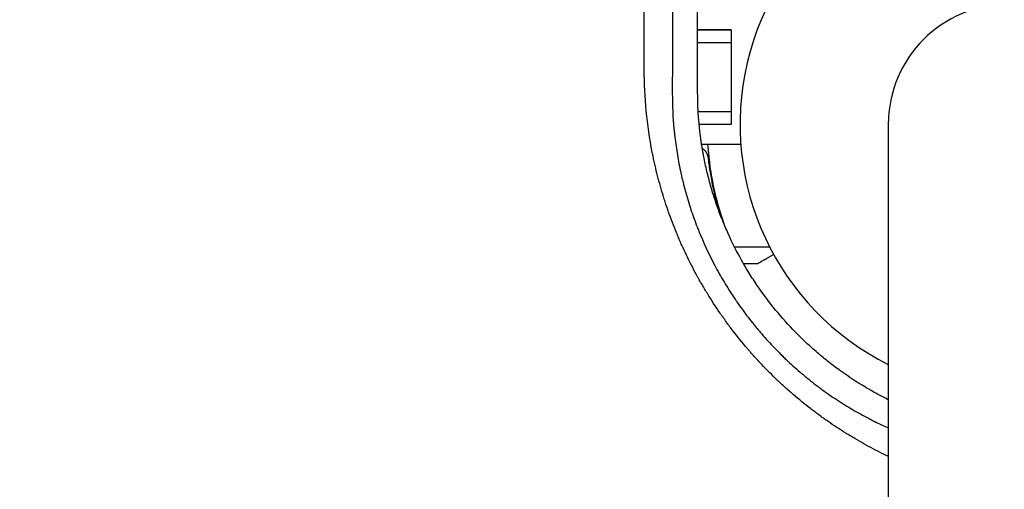
# Model space of a CAD drawing. Units: millimetres. Extents: x -6186 to 9142, y -6112 to 6090.
# Drawn here: x 883 to 1081, y -3002 to -2908 of the extents above; entities that cross this region are included whole.
import ezdxf

# ---------------------------------------------------------------- set-up
doc = ezdxf.new("R2010")
doc.units = ezdxf.units.MM
doc.header["$LTSCALE"] = 20
doc.layers.add('2d', color=230, linetype='Continuous')

msp = doc.modelspace()

# ---------------------------------------------------------------- linework, layer by layer
at = {"layer": '2d'}
for p, q in [((1026.2, -2910, 3389.09), (1019.41, -2909.88, 3389.09)), ((1019.41, -2910, 3389.09), (1026.2, -2910, 3389.09)), ((1026.2, -2910, 3389.09), (1026.2, -2929, 3389.09)), ((1019.42, -2912.5, 3389.09), (1026.2, -2912.5, 3389.09)), ((1009.12, -2926.5, 3389.09), (1009.12, -2926.5, 3389.09)), ((1026.2, -2926.5, 3389.09), (1019.57, -2926.5, 3389.09)), ((1009.41, -2929, 3389.09), (1009.41, -2929, 3389.09)), ((1009.45, -2929.29, 3389.09), (1009.45, -2929.29, 3389.09)), ((1026.2, -2929, 3389.09), (1019.76, -2929, 3389.09)), ((1026.2, -2929, 3389.09), (1019.78, -2929.11, 3389.09)), ((1057.85, -2928.99, 3389.09), (1057.85, -4010.99, 3389.09)), ((1020.26, -2933, 3389.09), (1028.15, -2933, 3389.09)), ((1021.7, -2936.8, 3389.09), (1021.7, -2935.05, 3389.09)), ((1026.89, -2953.65, 3389.09), (1033.96, -2953.65, 3389.09)), ((1028.7, -2957, 3389.09), (1031.5, -2957, 3389.09))]:
    msp.add_line(p, q, dxfattribs=at)
for radius, start, end in [(54, 296.5656, 243.4344), (24.15, 0, 180)]:
    msp.add_arc((1082, -2928.99, 3389.09), radius, start, end, dxfattribs=at)
for points, knots in [([(943.86, -2635.59, 3389.09), (938.19, -2641.16, 3389.09), (932.4, -2646.86, 3389.09), (923.52, -2655.6, 3389.09), (920.53, -2658.55, 3389.09), (915.99, -2663.02, 3389.09), (913.71, -2665.26, 3389.09), (911.03, -2667.9, 3389.09), (909.68, -2669.23, 3389.09), (909.01, -2669.9, 3389.09), (908.67, -2670.23, 3389.09), (908.5, -2670.4, 3389.09), (908.42, -2670.48, 3389.09), (908.38, -2670.51, 3389.09), (908.36, -2670.54, 3389.09), (908.35, -2670.55, 3389.09), (902.49, -2676.32, 3389.09), (896.54, -2682.19, 3389.09), (887.46, -2691.15, 3389.09), (884.4, -2694.17, 3389.09), (879.77, -2698.74, 3389.09), (877.45, -2701.03, 3389.09), (874.72, -2703.72, 3389.09), (873.35, -2705.08, 3389.09), (872.67, -2705.75, 3389.09), (872.33, -2706.09, 3389.09), (872.15, -2706.26, 3389.09), (872.07, -2706.35, 3389.09), (872.03, -2706.38, 3389.09), (872.01, -2706.41, 3389.09), (871.99, -2706.42, 3389.09), (860.22, -2718.05, 3389.09), (848.07, -2730.05, 3389.09), (829.28, -2748.64, 3389.09), (822.92, -2754.94, 3389.09), (813.24, -2764.52, 3389.09), (809.98, -2767.75, 3389.09), (805.07, -2772.61, 3389.09), (802.6, -2775.06, 3389.09), (799.71, -2777.92, 3389.09), (798.26, -2779.36, 3389.09), (797.53, -2780.08, 3389.09), (797.17, -2780.44, 3389.09), (796.98, -2780.62, 3389.09), (796.89, -2780.71, 3389.09), (796.85, -2780.75, 3389.09), (796.83, -2780.78, 3389.09), (796.81, -2780.79, 3389.09), (784.46, -2793.03, 3389.09), (771.75, -2805.62, 3389.09), (752.13, -2825.09, 3389.09), (745.5, -2831.67, 3389.09), (735.41, -2841.68, 3389.09), (730.33, -2846.72, 3389.09), (724.34, -2852.67, 3389.09), (721.33, -2855.66, 3389.09), (719.82, -2857.16, 3389.09), (719.06, -2857.91, 3389.09), (718.69, -2858.28, 3389.09), (718.5, -2858.47, 3389.09), (718.4, -2858.56, 3389.09), (718.36, -2858.6, 3389.09), (718.33, -2858.63, 3389.09), (718.32, -2858.64, 3389.09), (705.26, -2871.61, 3389.09), (691.92, -2884.86, 3389.09), (671.48, -2905.18, 3389.09), (664.59, -2912.03, 3389.09), (654.15, -2922.41, 3389.09), (648.9, -2927.62, 3389.09), (642.73, -2933.76, 3389.09), (639.63, -2936.84, 3389.09), (638.08, -2938.38, 3389.09), (637.31, -2939.16, 3389.09), (636.92, -2939.54, 3389.09), (636.72, -2939.73, 3389.09), (636.64, -2939.82, 3389.09), (636.59, -2939.87, 3389.09), (636.56, -2939.9, 3389.09), (623.06, -2953.33, 3389.09), (609.31, -2967.01, 3389.09), (588.29, -2987.93, 3389.09), (581.21, -2994.98, 3389.09), (570.5, -3005.65, 3389.09), (565.11, -3011.01, 3389.09), (558.79, -3017.3, 3389.09), (555.62, -3020.46, 3389.09), (554.03, -3022.05, 3389.09), (553.23, -3022.84, 3389.09), (552.83, -3023.24, 3389.09), (552.64, -3023.43, 3389.09), (552.55, -3023.52, 3389.09), (552.49, -3023.58, 3389.09), (552.46, -3023.6, 3389.09), (545.39, -3030.65, 3389.09), (538.3, -3037.72, 3389.09), (527.59, -3048.38, 3389.09), (522.22, -3053.73, 3389.09), (515.93, -3060, 3389.09), (512.78, -3063.14, 3389.09), (511.2, -3064.71, 3389.09), (510.41, -3065.5, 3389.09), (510.02, -3065.89, 3389.09), (509.85, -3066.06, 3389.09), (509.74, -3066.18, 3389.09), (509.68, -3066.23, 3389.09), (502.53, -3073.36, 3389.09), (495.37, -3080.5, 3389.09), (484.54, -3091.29, 3389.09), (479.1, -3096.71, 3389.09), (472.72, -3103.07, 3389.09), (469.52, -3106.26, 3389.09), (467.92, -3107.86, 3389.09), (467.12, -3108.66, 3389.09), (466.72, -3109.06, 3389.09), (466.51, -3109.26, 3389.09), (466.43, -3109.35, 3389.09), (466.37, -3109.41, 3389.09), (466.34, -3109.43, 3389.09), (452.05, -3123.69, 3389.09), (437.62, -3138.08, 3389.09), (415.75, -3159.89, 3389.09), (408.43, -3167.21, 3389.09), (397.38, -3178.23, 3389.09), (391.84, -3183.75, 3389.09), (385.36, -3190.23, 3389.09), (382.11, -3193.47, 3389.09), (380.49, -3195.09, 3389.09), (379.67, -3195.9, 3389.09), (379.33, -3196.25, 3389.09), (379.09, -3196.48, 3389.09), (378.98, -3196.6, 3389.09), (371.52, -3204.04, 3389.09), (364.17, -3211.37, 3389.09), (353.15, -3222.38, 3389.09), (347.64, -3227.88, 3389.09), (341.21, -3234.31, 3389.09), (337.99, -3237.52, 3389.09), (336.61, -3238.9, 3389.09), (335.69, -3239.81, 3389.09), (335.23, -3240.27, 3389.09), (334.31, -3241.19, 3389.09), (333.85, -3241.65, 3389.09), (333.16, -3242.34, 3389.09), (332.93, -3242.57, 3389.09), (332.58, -3242.92, 3389.09), (332.41, -3243.09, 3389.09), (332.21, -3243.29, 3389.09), (332.11, -3243.39, 3389.09), (332.06, -3243.44, 3389.09), (332.04, -3243.46, 3389.09), (332.02, -3243.48, 3389.09), (332.01, -3243.48, 3389.09), (331.63, -3243.87, 3389.09), (331, -3244.49, 3389.09), (330.16, -3245.34, 3389.09), (329.71, -3245.78, 3389.09), (329.48, -3246.01, 3389.09), (329.36, -3246.13, 3389.09), (329.3, -3246.19, 3389.09), (329.28, -3246.22, 3389.09), (329.26, -3246.23, 3389.09), (329.25, -3246.24, 3389.09), (328.32, -3247.17, 3389.09), (326.94, -3248.55, 3389.09), (325.55, -3249.93, 3389.09), (324.63, -3250.85, 3389.09), (324.17, -3251.31, 3389.09), (321.86, -3253.61, 3389.09), (319.09, -3256.38, 3389.09), (316.32, -3259.14, 3389.09), (314.48, -3260.98, 3389.09), (313.56, -3261.9, 3389.09), (306.55, -3268.88, 3389.09), (300.46, -3274.95, 3389.09), (294.37, -3281.01, 3389.09)], [0, 0, 0, 0, 0.03125, 0.03125, 0.046875, 0.046875, 0.0546875, 0.0585937, 0.0605469, 0.0615234, 0.0620117, 0.0622559, 0.0623779, 0.062439, 0.062439, 0.0625, 0.0625, 0.09375, 0.09375, 0.109375, 0.109375, 0.1171875, 0.1210937, 0.1230469, 0.1240234, 0.1245117, 0.1247559, 0.1248779, 0.124939, 0.124939, 0.125, 0.125, 0.1875, 0.1875, 0.21875, 0.21875, 0.234375, 0.234375, 0.2421875, 0.2460937, 0.2480469, 0.2490234, 0.2495117, 0.2497559, 0.2498779, 0.249939, 0.249939, 0.25, 0.25, 0.3125, 0.3125, 0.34375, 0.34375, 0.359375, 0.3671875, 0.3710937, 0.3730469, 0.3740234, 0.3745117, 0.3747559, 0.3748779, 0.374939, 0.374939, 0.375, 0.375, 0.4375, 0.4375, 0.46875, 0.46875, 0.484375, 0.4921875, 0.4960937, 0.4980469, 0.4990234, 0.4995117, 0.4997559, 0.4998779, 0.4998779, 0.5, 0.5, 0.5625, 0.5625, 0.59375, 0.59375, 0.609375, 0.6171875, 0.6210937, 0.6230469, 0.6240234, 0.6245117, 0.6247559, 0.6248779, 0.6248779, 0.625, 0.625, 0.65625, 0.65625, 0.671875, 0.6796875, 0.6835937, 0.6855469, 0.6865234, 0.6870117, 0.6872559, 0.6872559, 0.6875, 0.6875, 0.71875, 0.71875, 0.734375, 0.7421875, 0.7460937, 0.7480469, 0.7490234, 0.7495117, 0.7497559, 0.7498779, 0.7498779, 0.75, 0.75, 0.8125, 0.8125, 0.84375, 0.84375, 0.859375, 0.8671875, 0.8710937, 0.8730469, 0.8740234, 0.8745117, 0.8745117, 0.875, 0.875, 0.90625, 0.90625, 0.921875, 0.9296875, 0.9335938, 0.9355469, 0.9355469, 0.9375, 0.9375, 0.9394531, 0.9394531, 0.9404297, 0.9404297, 0.940918, 0.9411621, 0.9412842, 0.9413452, 0.9413757, 0.9413757, 0.9414063, 0.9414063, 0.9433594, 0.9443359, 0.9448242, 0.9450684, 0.9451904, 0.9452515, 0.945282, 0.945282, 0.9453125, 0.9453125, 0.9492188, 0.9511719, 0.9511719, 0.953125, 0.953125, 0.9609375, 0.9648438, 0.9648438, 0.96875, 0.96875, 0.9944314, 0.9944314, 0.9944314, 0.9944314]), ([(610.18, -2974.73, 3389.09), (613.71, -2971.2, 3389.09), (617.24, -2967.66, 3389.09), (627.42, -2957.48, 3389.09), (634.08, -2950.82, 3389.09), (644.08, -2940.82, 3389.09), (649.08, -2935.81, 3389.09), (654.92, -2929.97, 3389.09), (657.84, -2927.05, 3389.09), (659.3, -2925.59, 3389.09), (660.03, -2924.86, 3389.09), (660.4, -2924.49, 3389.09), (660.58, -2924.31, 3389.09), (660.67, -2924.22, 3389.09), (660.71, -2924.18, 3389.09), (660.74, -2924.15, 3389.09), (660.75, -2924.14, 3389.09), (674.87, -2910.02, 3389.09), (688.3, -2896.58, 3389.09), (707.5, -2877.38, 3389.09), (713.74, -2871.14, 3389.09), (722.86, -2862.01, 3389.09), (725.86, -2859.01, 3389.09), (730.3, -2854.56, 3389.09), (732.51, -2852.36, 3389.09), (735.06, -2849.81, 3389.09), (736.33, -2848.54, 3389.09), (736.96, -2847.9, 3389.09), (737.28, -2847.59, 3389.09), (737.43, -2847.43, 3389.09), (737.51, -2847.35, 3389.09), (737.55, -2847.32, 3389.09), (737.57, -2847.29, 3389.09), (737.58, -2847.28, 3389.09), (750.16, -2834.7, 3389.09), (762.6, -2822.25, 3389.09), (781.07, -2803.77, 3389.09), (787.19, -2797.65, 3389.09), (796.32, -2788.51, 3389.09), (800.88, -2783.95, 3389.09), (806.17, -2778.66, 3389.09), (808.81, -2776.02, 3389.09), (810.12, -2774.7, 3389.09), (810.78, -2774.04, 3389.09), (811.11, -2773.71, 3389.09), (811.28, -2773.55, 3389.09), (811.36, -2773.47, 3389.09), (811.39, -2773.43, 3389.09), (811.42, -2773.41, 3389.09), (811.43, -2773.4, 3389.09), (824.27, -2760.55, 3389.09), (836.48, -2748.33, 3389.09), (853.9, -2730.89, 3389.09), (859.56, -2725.23, 3389.09), (867.83, -2716.95, 3389.09), (870.55, -2714.23, 3389.09), (874.58, -2710.2, 3389.09), (876.58, -2708.2, 3389.09), (878.89, -2705.89, 3389.09), (880.04, -2704.74, 3389.09), (880.61, -2704.16, 3389.09), (880.9, -2703.88, 3389.09), (881.04, -2703.73, 3389.09), (881.11, -2703.66, 3389.09), (881.14, -2703.63, 3389.09), (881.16, -2703.61, 3389.09), (881.17, -2703.6, 3389.09), (886.97, -2697.8, 3389.09), (892.63, -2692.14, 3389.09), (900.91, -2683.84, 3389.09), (903.65, -2681.11, 3389.09), (909.04, -2675.7, 3389.09), (911.71, -2673.03, 3389.09), (924.88, -2659.85, 3389.09), (935.56, -2649.15, 3389.09), (946.35, -2638.35, 3389.09)], [0.4208761, 0.4208761, 0.4208761, 0.4208761, 0.4375, 0.4375, 0.46875, 0.46875, 0.484375, 0.4921875, 0.4960938, 0.4980469, 0.4990234, 0.4995117, 0.4997559, 0.4998779, 0.499939, 0.499939, 0.5, 0.5, 0.5625, 0.5625, 0.59375, 0.59375, 0.609375, 0.609375, 0.6171875, 0.6210938, 0.6230469, 0.6240234, 0.6245117, 0.6247559, 0.6248779, 0.624939, 0.624939, 0.625, 0.625, 0.6875, 0.6875, 0.71875, 0.71875, 0.734375, 0.7421875, 0.7460938, 0.7480469, 0.7490234, 0.7495117, 0.7497559, 0.7498779, 0.749939, 0.749939, 0.75, 0.75, 0.8125, 0.8125, 0.84375, 0.84375, 0.859375, 0.859375, 0.8671875, 0.8710938, 0.8730469, 0.8740234, 0.8745117, 0.8747559, 0.8748779, 0.874939, 0.874939, 0.875, 0.875, 0.90625, 0.90625, 0.921875, 0.921875, 0.9375, 0.9375, 1, 1, 1, 1]), ([(960.22, -2639.65, 3389.09), (949.51, -2650.37, 3389.09), (938.86, -2661.04, 3389.09), (925.65, -2674.26, 3389.09), (923.02, -2676.9, 3389.09), (919.73, -2680.19, 3389.09), (918.91, -2681.01, 3389.09), (918.05, -2681.88, 3389.09), (917.82, -2682.1, 3389.09), (917.76, -2682.16, 3389.09), (917.72, -2682.21, 3389.09), (917.61, -2682.32, 3389.09), (917.16, -2682.77, 3389.09), (915.34, -2684.58, 3389.09), (910.86, -2689.07, 3389.09), (906.73, -2693.2, 3389.09), (902.62, -2697.32, 3389.09), (900.57, -2699.38, 3389.09), (898.18, -2701.77, 3389.09), (896.98, -2702.97, 3389.09), (896.38, -2703.56, 3389.09), (896.09, -2703.86, 3389.09), (895.94, -2704.01, 3389.09), (895.86, -2704.09, 3389.09), (895.83, -2704.12, 3389.09), (895.81, -2704.14, 3389.09), (895.8, -2704.15, 3389.09), (884, -2715.96, 3389.09), (872.33, -2727.63, 3389.09), (855.09, -2744.89, 3389.09), (849.39, -2750.6, 3389.09), (840.9, -2759.09, 3389.09), (838.08, -2761.91, 3389.09), (833.88, -2766.12, 3389.09), (831.78, -2768.22, 3389.09), (829.34, -2770.67, 3389.09), (828.12, -2771.89, 3389.09), (827.51, -2772.49, 3389.09), (827.21, -2772.8, 3389.09), (827.05, -2772.95, 3389.09), (826.98, -2773.03, 3389.09), (826.94, -2773.06, 3389.09), (826.92, -2773.08, 3389.09), (826.91, -2773.09, 3389.09), (820.77, -2779.24, 3389.09), (814.7, -2785.31, 3389.09), (805.68, -2794.34, 3389.09), (802.69, -2797.33, 3389.09), (798.22, -2801.8, 3389.09), (795.99, -2804.03, 3389.09), (793.41, -2806.62, 3389.09), (792.12, -2807.91, 3389.09), (791.47, -2808.56, 3389.09), (791.15, -2808.88, 3389.09), (790.99, -2809.04, 3389.09), (790.91, -2809.12, 3389.09), (790.87, -2809.15, 3389.09), (790.85, -2809.18, 3389.09), (790.84, -2809.19, 3389.09), (784.54, -2815.49, 3389.09), (778.33, -2821.71, 3389.09), (769.11, -2830.93, 3389.09), (766.06, -2833.98, 3389.09), (761.5, -2838.54, 3389.09), (759.23, -2840.81, 3389.09), (756.6, -2843.45, 3389.09), (755.28, -2844.76, 3389.09), (754.63, -2845.42, 3389.09), (754.3, -2845.75, 3389.09), (754.13, -2845.91, 3389.09), (754.05, -2845.99, 3389.09), (754.02, -2846.03, 3389.09), (753.99, -2846.05, 3389.09), (753.98, -2846.06, 3389.09), (747.54, -2852.51, 3389.09), (741.19, -2858.86, 3389.09), (731.8, -2868.26, 3389.09), (728.69, -2871.37, 3389.09), (724.05, -2876.01, 3389.09), (721.75, -2878.31, 3389.09), (719.07, -2880.99, 3389.09), (717.73, -2882.33, 3389.09), (717.06, -2883, 3389.09), (716.73, -2883.33, 3389.09), (716.56, -2883.5, 3389.09), (716.48, -2883.58, 3389.09), (716.45, -2883.62, 3389.09), (716.42, -2883.64, 3389.09), (716.41, -2883.65, 3389.09), (709.82, -2890.24, 3389.09), (703.34, -2896.73, 3389.09), (693.77, -2906.3, 3389.09), (690.6, -2909.47, 3389.09), (685.89, -2914.18, 3389.09), (683.55, -2916.53, 3389.09), (680.83, -2919.25, 3389.09), (679.47, -2920.6, 3389.09), (678.8, -2921.28, 3389.09), (678.46, -2921.62, 3389.09), (678.29, -2921.79, 3389.09), (678.2, -2921.87, 3389.09), (678.17, -2921.91, 3389.09), (678.14, -2921.93, 3389.09), (678.13, -2921.94, 3389.09), (671.39, -2928.69, 3389.09), (664.78, -2935.3, 3389.09), (655.03, -2945.05, 3389.09), (651.81, -2948.28, 3389.09), (647.02, -2953.06, 3389.09), (644.64, -2955.44, 3389.09), (641.88, -2958.2, 3389.09), (640.51, -2959.58, 3389.09), (639.82, -2960.27, 3389.09), (639.48, -2960.61, 3389.09), (639.31, -2960.78, 3389.09), (639.22, -2960.87, 3389.09), (639.19, -2960.9, 3389.09), (639.16, -2960.93, 3389.09), (639.15, -2960.94, 3389.09), (632.25, -2967.83, 3389.09), (625.5, -2974.59, 3389.09), (615.58, -2984.51, 3389.09), (612.31, -2987.79, 3389.09), (607.45, -2992.65, 3389.09), (605.03, -2995.07, 3389.09), (602.23, -2997.86, 3389.09), (600.84, -2999.26, 3389.09), (600.14, -2999.95, 3389.09), (599.8, -3000.3, 3389.09), (599.62, -3000.47, 3389.09), (599.54, -3000.56, 3389.09), (599.5, -3000.6, 3389.09), (599.48, -3000.62, 3389.09), (599.46, -3000.63, 3389.09), (592.41, -3007.69, 3389.09), (585.52, -3014.58, 3389.09), (575.42, -3024.69, 3389.09), (572.09, -3028.01, 3389.09), (567.16, -3032.94, 3389.09), (564.71, -3035.4, 3389.09), (561.87, -3038.23, 3389.09), (560.47, -3039.64, 3389.09), (559.76, -3040.34, 3389.09), (559.41, -3040.69, 3389.09), (559.24, -3040.87, 3389.09), (559.15, -3040.95, 3389.09), (559.11, -3040.99, 3389.09), (559.09, -3041.02, 3389.09), (559.07, -3041.03, 3389.09), (555.56, -3044.54, 3389.09), (552.11, -3048, 3389.09), (546.99, -3053.11, 3389.09), (544.45, -3055.65, 3389.09), (541.51, -3058.59, 3389.09), (540.05, -3060.05, 3389.09), (539.33, -3060.78, 3389.09), (538.96, -3061.14, 3389.09), (538.78, -3061.33, 3389.09), (538.69, -3061.42, 3389.09), (538.65, -3061.45, 3389.09), (538.62, -3061.48, 3389.09), (538.61, -3061.49, 3389.09), (535.06, -3065.04, 3389.09), (531.57, -3068.53, 3389.09), (526.41, -3073.69, 3389.09), (523.85, -3076.25, 3389.09), (520.89, -3079.21, 3389.09), (519.42, -3080.68, 3389.09), (518.69, -3081.42, 3389.09), (518.32, -3081.78, 3389.09), (518.14, -3081.97, 3389.09), (518.05, -3082.06, 3389.09), (518.01, -3082.1, 3389.09), (517.98, -3082.12, 3389.09), (517.97, -3082.14, 3389.09), (516.48, -3083.63, 3389.09), (515, -3085.11, 3389.09), (513.54, -3086.57, 3389.09)], [0, 0, 0, 0, 0.0625, 0.0625, 0.078125, 0.078125, 0.0820312, 0.0830078, 0.083252, 0.083374, 0.083374, 0.0834961, 0.0839844, 0.0859375, 0.09375, 0.109375, 0.109375, 0.1171875, 0.1210937, 0.1230469, 0.1240234, 0.1245117, 0.1247559, 0.1248779, 0.124939, 0.124939, 0.125, 0.125, 0.1875, 0.1875, 0.21875, 0.21875, 0.234375, 0.234375, 0.2421875, 0.2460937, 0.2480469, 0.2490234, 0.2495117, 0.2497559, 0.2498779, 0.249939, 0.249939, 0.25, 0.25, 0.28125, 0.28125, 0.296875, 0.296875, 0.3046875, 0.3085937, 0.3105469, 0.3115234, 0.3120117, 0.3122559, 0.3123779, 0.312439, 0.312439, 0.3125, 0.3125, 0.34375, 0.34375, 0.359375, 0.359375, 0.3671875, 0.3710937, 0.3730469, 0.3740234, 0.3745117, 0.3747559, 0.3748779, 0.374939, 0.374939, 0.375, 0.375, 0.40625, 0.40625, 0.421875, 0.421875, 0.4296875, 0.4335937, 0.4355469, 0.4365234, 0.4370117, 0.4372559, 0.4373779, 0.437439, 0.437439, 0.4375, 0.4375, 0.46875, 0.46875, 0.484375, 0.484375, 0.4921875, 0.4960937, 0.4980469, 0.4990234, 0.4995117, 0.4997559, 0.4998779, 0.499939, 0.499939, 0.5, 0.5, 0.53125, 0.53125, 0.546875, 0.546875, 0.5546875, 0.5585937, 0.5605469, 0.5615234, 0.5620117, 0.5622559, 0.5623779, 0.562439, 0.562439, 0.5625, 0.5625, 0.59375, 0.59375, 0.609375, 0.609375, 0.6171875, 0.6210937, 0.6230469, 0.6240234, 0.6245117, 0.6247559, 0.6248779, 0.624939, 0.624939, 0.625, 0.625, 0.65625, 0.65625, 0.671875, 0.671875, 0.6796875, 0.6835937, 0.6855469, 0.6865234, 0.6870117, 0.6872559, 0.6873779, 0.687439, 0.687439, 0.6875, 0.6875, 0.703125, 0.703125, 0.7109375, 0.7148437, 0.7167969, 0.7177734, 0.7182617, 0.7185059, 0.7186279, 0.718689, 0.718689, 0.71875, 0.71875, 0.734375, 0.734375, 0.7421875, 0.7460937, 0.7480469, 0.7490234, 0.7495117, 0.7497559, 0.7498779, 0.749939, 0.749939, 0.75, 0.75, 0.7564823, 0.7564823, 0.7564823, 0.7564823]), ([(1008.7, -2917.94, 3389.09), (1008.7, -2906.93, 3389.09), (1008.7, -2895.87, 3389.09), (1008.7, -2879.23, 3389.09), (1008.71, -2873.68, 3389.09), (1008.71, -2865.33, 3389.09), (1008.71, -2861.15, 3389.09), (1008.71, -2856.27, 3389.09), (1008.71, -2853.83, 3389.09), (1008.71, -2852.61, 3389.09), (1008.71, -2852, 3389.09), (1008.71, -2851.7, 3389.09), (1008.71, -2851.56, 3389.09), (1008.71, -2851.48, 3389.09), (1008.71, -2851.43, 3389.09), (1008.71, -2840.68, 3389.09), (1008.71, -2829.94, 3389.09), (1008.72, -2813.78, 3389.09), (1008.72, -2808.38, 3389.09), (1008.72, -2800.28, 3389.09), (1008.72, -2796.23, 3389.09), (1008.72, -2791.49, 3389.09), (1008.72, -2789.12, 3389.09), (1008.72, -2787.94, 3389.09), (1008.72, -2787.35, 3389.09), (1008.72, -2787.05, 3389.09), (1008.72, -2786.92, 3389.09), (1008.72, -2786.84, 3389.09), (1008.72, -2786.79, 3389.09), (1008.72, -2776.39, 3389.09), (1008.72, -2766, 3389.09), (1008.73, -2750.38, 3389.09), (1008.73, -2745.17, 3389.09), (1008.73, -2737.34, 3389.09), (1008.73, -2733.42, 3389.09), (1008.73, -2728.85, 3389.09), (1008.73, -2726.57, 3389.09), (1008.73, -2725.43, 3389.09), (1008.73, -2724.85, 3389.09), (1008.73, -2724.57, 3389.09), (1008.73, -2724.45, 3389.09), (1008.73, -2724.36, 3389.09), (1008.73, -2724.32, 3389.09), (1008.74, -2704.28, 3389.09), (1008.75, -2684.21, 3389.09), (1008.75, -2664.12, 3389.09)], [0, 0, 0, 0, 0.125, 0.125, 0.1875, 0.1875, 0.21875, 0.234375, 0.242188, 0.246094, 0.248047, 0.249023, 0.249512, 0.249512, 0.25, 0.25, 0.375, 0.375, 0.4375, 0.4375, 0.46875, 0.484375, 0.492188, 0.496094, 0.498047, 0.499023, 0.499512, 0.499512, 0.5, 0.5, 0.625, 0.625, 0.6875, 0.6875, 0.71875, 0.734375, 0.742188, 0.746094, 0.748047, 0.749023, 0.749512, 0.749512, 0.75, 0.75, 1, 1, 1, 1]), ([(1014.41, -2670.99, 3389.09), (1014.41, -2690.37, 3389.09), (1014.4, -2710.25, 3389.09), (1014.39, -2733.16, 3389.09), (1014.39, -2736.03, 3389.09), (1014.39, -2738.95, 3389.09), (1014.39, -2739.31, 3389.09), (1014.39, -2739.39, 3389.09), (1014.39, -2739.43, 3389.09), (1014.39, -2739.54, 3389.09), (1014.39, -2739.76, 3389.09), (1014.39, -2740.59, 3389.09), (1014.39, -2742.55, 3389.09), (1014.39, -2749.22, 3389.09), (1014.39, -2755.43, 3389.09), (1014.39, -2770.58, 3389.09), (1014.38, -2781.03, 3389.09), (1014.38, -2797.24, 3389.09), (1014.38, -2802.73, 3389.09), (1014.38, -2809.01, 3389.09), (1014.38, -2809.8, 3389.09), (1014.38, -2810.59, 3389.09), (1014.38, -2810.7, 3389.09), (1014.38, -2810.72, 3389.09), (1014.38, -2810.76, 3389.09), (1014.38, -2810.82, 3389.09), (1014.38, -2811.03, 3389.09), (1014.38, -2811.54, 3389.09), (1014.38, -2813.27, 3389.09), (1014.38, -2817.36, 3389.09), (1014.38, -2821.17, 3389.09), (1014.38, -2833.96, 3389.09), (1014.37, -2844.44, 3389.09), (1014.37, -2876.65, 3389.09), (1014.37, -2899.14, 3389.09), (1014.36, -2922.69, 3389.09)], [0, 0, 0, 0, 0.25, 0.25, 0.28125, 0.285156, 0.285645, 0.285645, 0.286133, 0.286133, 0.287109, 0.289063, 0.296875, 0.3125, 0.375, 0.375, 0.5, 0.5, 0.5625, 0.5625, 0.570312, 0.571289, 0.571289, 0.571533, 0.571533, 0.571777, 0.572266, 0.574219, 0.578125, 0.59375, 0.625, 0.625, 0.75, 0.75, 1, 1, 1, 1]), ([(1019.46, -2922.57, 3389.09), (1019.42, -2911.44, 3389.09), (1019.38, -2900.45, 3389.09), (1019.32, -2884.2, 3389.09), (1019.3, -2878.81, 3389.09), (1019.27, -2870.79, 3389.09), (1019.25, -2866.79, 3389.09), (1019.23, -2862.16, 3389.09), (1019.22, -2859.84, 3389.09), (1019.22, -2858.69, 3389.09), (1019.21, -2858.11, 3389.09), (1019.21, -2857.82, 3389.09), (1019.21, -2857.7, 3389.09), (1019.21, -2857.62, 3389.09), (1019.21, -2857.58, 3389.09), (1019.17, -2846.56, 3389.09), (1019.12, -2835.76, 3389.09), (1019.05, -2819.83, 3389.09), (1019.02, -2814.56, 3389.09), (1018.99, -2806.73, 3389.09), (1018.97, -2802.83, 3389.09), (1018.95, -2798.32, 3389.09), (1018.94, -2796.06, 3389.09), (1018.93, -2794.94, 3389.09), (1018.93, -2794.38, 3389.09), (1018.93, -2794.1, 3389.09), (1018.93, -2793.98, 3389.09), (1018.93, -2793.9, 3389.09), (1018.93, -2793.86, 3389.09), (1018.87, -2783.07, 3389.09), (1018.82, -2772.51, 3389.09), (1018.74, -2756.94, 3389.09), (1018.71, -2751.8, 3389.09), (1018.67, -2744.15, 3389.09), (1018.64, -2740.34, 3389.09), (1018.62, -2735.93, 3389.09), (1018.61, -2733.73, 3389.09), (1018.6, -2732.63, 3389.09), (1018.6, -2732.08, 3389.09), (1018.59, -2731.81, 3389.09), (1018.59, -2731.67, 3389.09), (1018.59, -2731.61, 3389.09), (1018.59, -2731.57, 3389.09), (1018.59, -2731.55, 3389.09), (1018.47, -2710.46, 3389.09), (1018.34, -2690.24, 3389.09), (1018.21, -2670.84, 3389.09)], [0, 0, 0, 0, 0.125, 0.125, 0.1875, 0.1875, 0.21875, 0.234375, 0.242187, 0.246094, 0.248047, 0.249023, 0.249512, 0.249512, 0.25, 0.25, 0.375, 0.375, 0.4375, 0.4375, 0.46875, 0.484375, 0.492187, 0.496094, 0.498047, 0.499023, 0.499512, 0.499512, 0.5, 0.5, 0.625, 0.625, 0.6875, 0.6875, 0.71875, 0.734375, 0.742187, 0.746094, 0.748047, 0.749023, 0.749512, 0.749756, 0.749756, 0.75, 0.75, 1, 1, 1, 1]), ([(1057.85, -2995.78, 3389.09), (1057.77, -2995.75, 3389.09), (1057.54, -2995.64, 3389.09), (1057.23, -2995.49, 3389.09), (1057, -2995.37, 3389.09), (1056.84, -2995.3, 3389.09), (1056.77, -2995.26, 3389.09), (1055.42, -2994.59, 3389.09), (1054.18, -2993.94, 3389.09), (1052.33, -2992.91, 3389.09), (1051.41, -2992.38, 3389.09), (1050.35, -2991.75, 3389.09), (1049.83, -2991.43, 3389.09), (1049.56, -2991.27, 3389.09), (1049.45, -2991.2, 3389.09), (1049.38, -2991.15, 3389.09), (1049.34, -2991.13, 3389.09), (1048.07, -2990.34, 3389.09), (1046.86, -2989.54, 3389.09), (1045.08, -2988.3, 3389.09), (1044.19, -2987.67, 3389.09), (1043.32, -2987.02, 3389.09), (1042.74, -2986.58, 3389.09), (1042.45, -2986.36, 3389.09), (1041.01, -2985.24, 3389.09), (1039.87, -2984.32, 3389.09), (1038.2, -2982.88, 3389.09), (1037.37, -2982.15, 3389.09), (1036.43, -2981.29, 3389.09), (1036.03, -2980.92, 3389.09), (1035.76, -2980.67, 3389.09), (1035.63, -2980.54, 3389.09), (1034.42, -2979.4, 3389.09), (1033.38, -2978.35, 3389.09), (1031.86, -2976.75, 3389.09), (1031.11, -2975.94, 3389.09), (1030.25, -2974.97, 3389.09), (1029.83, -2974.49, 3389.09), (1029.65, -2974.28, 3389.09), (1029.53, -2974.14, 3389.09), (1029.47, -2974.07, 3389.09), (1028.44, -2972.86, 3389.09), (1027.49, -2971.7, 3389.09), (1026.12, -2969.92, 3389.09), (1025.45, -2969.02, 3389.09), (1024.68, -2967.95, 3389.09), (1024.36, -2967.49, 3389.09), (1024.14, -2967.19, 3389.09), (1024.04, -2967.03, 3389.09), (1023.08, -2965.65, 3389.09), (1022.27, -2964.4, 3389.09), (1021.1, -2962.49, 3389.09), (1020.52, -2961.53, 3389.09), (1019.88, -2960.4, 3389.09), (1019.6, -2959.91, 3389.09), (1019.42, -2959.59, 3389.09), (1019.33, -2959.42, 3389.09), (1018.53, -2957.96, 3389.09), (1017.86, -2956.65, 3389.09), (1016.9, -2954.65, 3389.09), (1016.43, -2953.65, 3389.09), (1015.98, -2952.63, 3389.09), (1015.69, -2951.95, 3389.09), (1015.54, -2951.61, 3389.09), (1014.83, -2949.92, 3389.09), (1014.3, -2948.55, 3389.09), (1013.55, -2946.47, 3389.09), (1013.19, -2945.43, 3389.09), (1012.79, -2944.21, 3389.09), (1012.6, -2943.59, 3389.09), (1012.51, -2943.28, 3389.09), (1012.47, -2943.15, 3389.09), (1012.44, -2943.06, 3389.09), (1012.43, -2943.02, 3389.09), (1012, -2941.6, 3389.09), (1011.61, -2940.22, 3389.09), (1011.09, -2938.13, 3389.09), (1010.84, -2937.08, 3389.09), (1010.58, -2935.85, 3389.09), (1010.45, -2935.24, 3389.09), (1010.4, -2934.98, 3389.09), (1010.36, -2934.8, 3389.09), (1010.34, -2934.71, 3389.09), (1009.24, -2929.11, 3389.09), (1008.7, -2923.56, 3389.09), (1008.7, -2917.94, 3389.09)], [0.3028204, 0.3028204, 0.3028204, 0.3028204, 0.3046875, 0.3085938, 0.3105469, 0.3105469, 0.3125, 0.3125, 0.34375, 0.34375, 0.359375, 0.3671875, 0.3710938, 0.3730469, 0.3740234, 0.3740234, 0.375, 0.375, 0.40625, 0.40625, 0.421875, 0.4296875, 0.4296875, 0.4375, 0.4375, 0.46875, 0.46875, 0.484375, 0.4921875, 0.4960938, 0.4960938, 0.5, 0.5, 0.53125, 0.53125, 0.546875, 0.5546875, 0.5585938, 0.5605469, 0.5605469, 0.5625, 0.5625, 0.59375, 0.59375, 0.609375, 0.6171875, 0.6210938, 0.6210938, 0.625, 0.625, 0.65625, 0.65625, 0.671875, 0.6796875, 0.6835938, 0.6835938, 0.6875, 0.6875, 0.71875, 0.71875, 0.734375, 0.7421875, 0.7421875, 0.75, 0.75, 0.78125, 0.78125, 0.796875, 0.8046875, 0.8085938, 0.8105469, 0.8115234, 0.8115234, 0.8125, 0.8125, 0.84375, 0.84375, 0.859375, 0.8671875, 0.8710938, 0.8730469, 0.8730469, 0.875, 0.875, 1, 1, 1, 1]), ([(1014.36, -2922.69, 3389.09), (1014.36, -2925.19, 3389.09), (1014.47, -2927.58, 3389.09), (1014.71, -2930.15, 3389.09), (1014.74, -2930.43, 3389.09), (1014.78, -2930.79, 3389.09), (1014.79, -2930.86, 3389.09), (1014.8, -2931, 3389.09), (1014.83, -2931.22, 3389.09), (1014.92, -2932.02, 3389.09), (1015.02, -2932.76, 3389.09), (1015.27, -2934.53, 3389.09), (1015.47, -2935.73, 3389.09), (1015.82, -2937.55, 3389.09), (1015.95, -2938.16, 3389.09), (1016.15, -2939.08, 3389.09), (1016.22, -2939.4, 3389.09), (1016.37, -2940.02, 3389.09), (1016.44, -2940.33, 3389.09), (1016.83, -2941.88, 3389.09), (1017.17, -2943.11, 3389.09), (1017.9, -2945.52, 3389.09), (1018.29, -2946.71, 3389.09), (1018.92, -2948.45, 3389.09), (1019.24, -2949.31, 3389.09), (1019.64, -2950.3, 3389.09), (1019.83, -2950.79, 3389.09), (1019.94, -2951.03, 3389.09), (1019.99, -2951.16, 3389.09), (1020.01, -2951.21, 3389.09), (1020.02, -2951.24, 3389.09), (1020.03, -2951.26, 3389.09), (1021.03, -2953.65, 3389.09), (1022.13, -2955.95, 3389.09), (1023.96, -2959.3, 3389.09), (1024.6, -2960.4, 3389.09), (1025.6, -2962.02, 3389.09), (1025.94, -2962.56, 3389.09), (1026.46, -2963.36, 3389.09), (1026.72, -2963.76, 3389.09), (1027.03, -2964.21, 3389.09), (1027.17, -2964.41, 3389.09), (1027.25, -2964.54, 3389.09), (1027.3, -2964.6, 3389.09), (1028.08, -2965.73, 3389.09), (1029.21, -2967.29, 3389.09), (1030.61, -2969.06, 3389.09), (1031.22, -2969.8, 3389.09), (1031.63, -2970.29, 3389.09), (1031.83, -2970.53, 3389.09), (1032.88, -2971.76, 3389.09), (1033.74, -2972.71, 3389.09), (1035.05, -2974.08, 3389.09), (1035.71, -2974.75, 3389.09), (1036.49, -2975.52, 3389.09), (1036.82, -2975.85, 3389.09), (1037.05, -2976.06, 3389.09), (1037.16, -2976.17, 3389.09), (1038.18, -2977.14, 3389.09), (1039.12, -2977.98, 3389.09), (1040.19, -2978.9, 3389.09), (1040.31, -2979, 3389.09), (1040.46, -2979.13, 3389.09), (1040.49, -2979.16, 3389.09), (1040.55, -2979.2, 3389.09), (1040.63, -2979.27, 3389.09), (1040.94, -2979.54, 3389.09), (1041.24, -2979.78, 3389.09), (1041.95, -2980.36, 3389.09), (1042.44, -2980.75, 3389.09), (1043.21, -2981.34, 3389.09), (1043.51, -2981.57, 3389.09), (1043.81, -2981.79, 3389.09), (1043.88, -2981.84, 3389.09), (1043.9, -2981.86, 3389.09), (1044, -2981.93, 3389.09), (1044.18, -2982.07, 3389.09), (1044.85, -2982.56, 3389.09), (1045.98, -2983.37, 3389.09), (1047.27, -2984.24, 3389.09), (1048.19, -2984.83, 3389.09), (1048.66, -2985.13, 3389.09), (1048.89, -2985.27, 3389.09), (1049.01, -2985.35, 3389.09), (1049.06, -2985.38, 3389.09), (1049.09, -2985.4, 3389.09), (1049.11, -2985.41, 3389.09), (1050.14, -2986.05, 3389.09), (1051.17, -2986.66, 3389.09), (1052.76, -2987.53, 3389.09), (1053.56, -2987.97, 3389.09), (1054.51, -2988.45, 3389.09), (1054.99, -2988.7, 3389.09), (1055.2, -2988.8, 3389.09), (1055.3, -2988.85, 3389.09), (1055.33, -2988.87, 3389.09), (1055.38, -2988.89, 3389.09), (1055.4, -2988.9, 3389.09), (1055.44, -2988.92, 3389.09), (1055.46, -2988.93, 3389.09), (1056.24, -2989.31, 3389.09), (1057.03, -2989.68, 3389.09), (1057.85, -2990.05, 3389.09)], [0, 0, 0, 0, 0.0625, 0.0625, 0.0703125, 0.0703125, 0.0722656, 0.0722656, 0.0742187, 0.078125, 0.09375, 0.09375, 0.125, 0.125, 0.140625, 0.140625, 0.1484375, 0.1484375, 0.15625, 0.15625, 0.1875, 0.1875, 0.21875, 0.21875, 0.234375, 0.2421875, 0.2460937, 0.2480469, 0.2490234, 0.2495117, 0.2495117, 0.25, 0.25, 0.3125, 0.3125, 0.34375, 0.34375, 0.359375, 0.359375, 0.3671875, 0.3710937, 0.3730469, 0.3730469, 0.375, 0.375, 0.40625, 0.421875, 0.4296875, 0.4296875, 0.4375, 0.4375, 0.46875, 0.46875, 0.484375, 0.4921875, 0.4960937, 0.4960937, 0.5, 0.5, 0.53125, 0.53125, 0.5351562, 0.5351562, 0.5361328, 0.5361328, 0.5371094, 0.5390625, 0.546875, 0.546875, 0.5625, 0.5625, 0.5703125, 0.5712891, 0.5712891, 0.5722656, 0.5722656, 0.5742187, 0.578125, 0.59375, 0.609375, 0.6171875, 0.6210937, 0.6230469, 0.6240234, 0.6245117, 0.6245117, 0.625, 0.625, 0.65625, 0.65625, 0.671875, 0.6796875, 0.6835937, 0.6855469, 0.6855469, 0.6865234, 0.6865234, 0.6870117, 0.6870117, 0.6875, 0.6875, 0.7113662, 0.7113662, 0.7113662, 0.7113662]), ([(1057.85, -2984.37, 3389.09), (1057.1, -2983.99, 3389.09), (1056.36, -2983.61, 3389.09), (1055.23, -2983, 3389.09), (1054.62, -2982.66, 3389.09), (1053.91, -2982.25, 3389.09), (1053.56, -2982.05, 3389.09), (1053.39, -2981.95, 3389.09), (1053.32, -2981.9, 3389.09), (1053.27, -2981.88, 3389.09), (1053.25, -2981.86, 3389.09), (1051.53, -2980.84, 3389.09), (1049.88, -2979.76, 3389.09), (1047.46, -2978.03, 3389.09), (1046.67, -2977.44, 3389.09), (1045.5, -2976.51, 3389.09), (1045.11, -2976.2, 3389.09), (1044.34, -2975.57, 3389.09), (1043.96, -2975.25, 3389.09), (1042.81, -2974.27, 3389.09), (1042.06, -2973.6, 3389.09), (1040.6, -2972.22, 3389.09), (1039.88, -2971.52, 3389.09), (1037.78, -2969.38, 3389.09), (1036.44, -2967.89, 3389.09), (1033.89, -2964.78, 3389.09), (1032.67, -2963.17, 3389.09), (1030.95, -2960.64, 3389.09), (1030.39, -2959.79, 3389.09), (1029.59, -2958.49, 3389.09), (1029.32, -2958.06, 3389.09), (1028.94, -2957.4, 3389.09), (1028.81, -2957.19, 3389.09), (1028.56, -2956.75, 3389.09), (1028.43, -2956.53, 3389.09), (1027.33, -2954.57, 3389.09), (1026.43, -2952.79, 3389.09), (1025.2, -2950.06, 3389.09), (1024.8, -2949.14, 3389.09), (1024.25, -2947.76, 3389.09), (1023.97, -2947.06, 3389.09), (1023.67, -2946.24, 3389.09), (1023.52, -2945.83, 3389.09), (1023.45, -2945.62, 3389.09), (1023.42, -2945.53, 3389.09), (1023.4, -2945.47, 3389.09), (1023.39, -2945.44, 3389.09), (1023.06, -2944.52, 3389.09), (1022.76, -2943.61, 3389.09), (1022.19, -2941.75, 3389.09), (1021.93, -2940.8, 3389.09), (1021.43, -2938.89, 3389.09), (1021.2, -2937.92, 3389.09), (1020.88, -2936.46, 3389.09), (1020.78, -2935.97, 3389.09), (1020.64, -2935.23, 3389.09), (1020.57, -2934.85, 3389.09), (1020.51, -2934.48, 3389.09), (1020.46, -2934.23, 3389.09), (1020.44, -2934.11, 3389.09), (1019.75, -2930.03, 3389.09), (1019.46, -2926.23, 3389.09), (1019.46, -2922.57, 3389.09)], [0.1916979, 0.1916979, 0.1916979, 0.1916979, 0.21875, 0.21875, 0.234375, 0.2421875, 0.2460937, 0.2480469, 0.2490234, 0.2490234, 0.25, 0.25, 0.3125, 0.3125, 0.34375, 0.34375, 0.359375, 0.359375, 0.375, 0.375, 0.40625, 0.40625, 0.4375, 0.4375, 0.5, 0.5, 0.5625, 0.5625, 0.59375, 0.59375, 0.609375, 0.609375, 0.6171875, 0.6171875, 0.625, 0.625, 0.6875, 0.6875, 0.71875, 0.71875, 0.734375, 0.7421875, 0.7460937, 0.7480469, 0.7490234, 0.7490234, 0.75, 0.75, 0.78125, 0.78125, 0.8125, 0.8125, 0.84375, 0.84375, 0.859375, 0.859375, 0.8671875, 0.8710937, 0.8710937, 0.875, 0.875, 1, 1, 1, 1]), ([(1020.39, -2933.79, 3389.09), (1020.49, -2933.86, 3389.09), (1020.59, -2933.94, 3389.09), (1020.78, -2934.12, 3389.09), (1020.87, -2934.23, 3389.09), (1021.13, -2934.55, 3389.09), (1021.27, -2934.8, 3389.09), (1021.49, -2935.31, 3389.09), (1021.56, -2935.58, 3389.09), (1021.59, -2935.86, 3389.09)], [0.001899831, 0.001899831, 0.001899831, 0.001899831, 0.002272148, 0.002272148, 0.002691644, 0.002691644, 0.003530636, 0.003530636, 0.004369628, 0.004369628, 0.004369628, 0.004369628]), ([(1025.03, -2949.67, 3389.09), (1024.23, -2947.47, 3389.09), (1023.55, -2945.18, 3389.09), (1022.81, -2942.01, 3389.09), (1022.64, -2941.22, 3389.09), (1022.33, -2939.62, 3389.09), (1022.19, -2938.8, 3389.09), (1021.82, -2936.34, 3389.09), (1021.64, -2934.68, 3389.09), (1021.53, -2933, 3389.09)], [0.00234773, 0.00234773, 0.00234773, 0.00234773, 0.01003251, 0.01003251, 0.01254064, 0.01254064, 0.01504877, 0.01504877, 0.02006502, 0.02006502, 0.02006502, 0.02006502]), ([(1021.59, -2935.86, 3389.09), (1021.91, -2938.73, 3389.09), (1022.43, -2941.47, 3389.09), (1023.32, -2944.93, 3389.09), (1023.55, -2945.75, 3389.09), (1023.79, -2946.56, 3389.09)], [0, 0, 0, 0, 0.00859307, 0.00859307, 0.01130889, 0.01130889, 0.01130889, 0.01130889]), ([(1031.5, -2957, 3389.09), (1031.5, -2957, 3389.09), (1031.62, -2956.93, 3389.09), (1031.99, -2956.72, 3389.09), (1032.14, -2956.63, 3389.09), (1032.42, -2956.47, 3389.09), (1032.57, -2956.39, 3389.09), (1032.76, -2956.27, 3389.09), (1032.85, -2956.22, 3389.09), (1032.91, -2956.19, 3389.09), (1032.94, -2956.17, 3389.09), (1033.44, -2955.88, 3389.09), (1034.03, -2955.54, 3389.09), (1034.74, -2955.13, 3389.09)], [0.5, 0.5, 0.5, 0.5, 0.625, 0.625, 0.6875, 0.6875, 0.71875, 0.734375, 0.7421875, 0.7421875, 0.75, 0.75, 0.8731911, 0.8731911, 0.8731911, 0.8731911])]:
    msp.add_open_spline(points, degree=3, knots=knots, dxfattribs=at)

doc.saveas('drawing.dxf')
